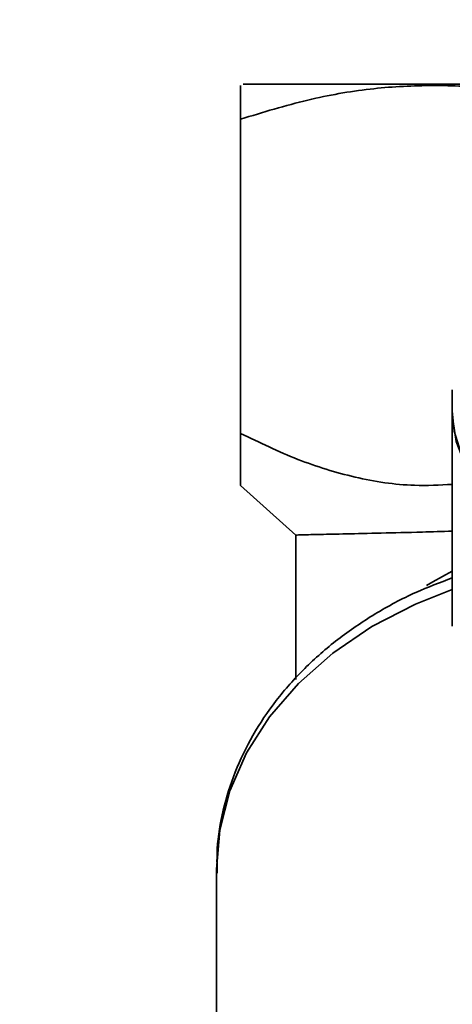
# Paper-space layout 'Blatt1' of a CAD drawing. Units: millimetres. Extents: x 0 to 5940, y 0 to 4200.
# Drawn here: x 1600 to 1624, y 3428 to 3481 of the extents above; entities that cross this region are included whole.
import ezdxf

# ---------------------------------------------------------------- set-up
doc = ezdxf.new("R2010")
doc.units = ezdxf.units.MM
doc.header["$LTSCALE"] = 10
doc.layers.add('1', color=7, linetype='Continuous')
doc.styles.add('SLDTEXTSTYLE0', font='TXT', dxfattribs={"width": 0.605})
doc.dimstyles.new('SLDDIMSTYLE0', dxfattribs={"dimtxt": 35, "dimasz": 25, "dimexe": 0, "dimexo": 0.0625, "dimgap": 8.75, "dimtad": 1, "dimdec": 1, "dimrnd": 1e-09, "dimzin": 4, "dimdsep": 46, "dimtxsty": 'SLDTEXTSTYLE0', "dimsah": 1, "dimcen": 0.09, "dimadec": 0, "dimazin": 1, "dimtfac": 1, "dimtdec": 1, "dimtofl": 0, "dimtmove": 0, "dimatfit": 3, "dimfxl": 1, "dimfrac": 2, "dimtolj": 1, "dimtzin": 12, "dimarcsym": 0})

# ---------------------------------------------------------------- blocks, each defined once
blk = doc.blocks.new('_D')
at = {"layer": '1'}
for p, q in [((718.659, 3374.082), (718.659, 3827.345)), ((2371.133, 3060.082), (2371.133, 3827.345)), ((2371.133, 3817.345), (718.659, 3817.345))]:
    blk.add_line(p, q, dxfattribs=at)
for points in [[(718.659, 3817.345), (743.659, 3813.345), (743.659, 3821.345)], [(2371.133, 3817.345), (2346.133, 3821.345), (2346.133, 3813.345)]]:
    blk.add_solid(points, dxfattribs=at)
at = {"layer": '1', "insert": (1452.657, 3862.462), "char_height": 35, "attachment_point": 1, "style": 'SLDTEXTSTYLE0'}
blk.add_mtext('ca. 1700', dxfattribs=at)

psp = doc.layouts.new('Blatt1')

# ---------------------------------------------------------------- linework, layer by layer
at = {"color": 7, "linetype": 'Continuous', "lineweight": 35}
for p, q in [((1612.159, 3458.832), (1612.159, 3475.918)), ((1623.659, 3461.205), (1623.659, 3460.058)), ((1623.659, 3459.943), (1623.659, 3448.342)), ((1612.159, 3455.986), (1615.16, 3453.293)), ((1615.159, 3453.278), (1615.159, 3445.44)), ((1610.848, 3435.117), (1610.848, 3410.542))]:
    psp.add_line(p, q, dxfattribs=at)
at = {"color": 7, "linetype": 'Continuous', "lineweight": 35, "flags": 128}
for points in [[(1623.659, 3460.058), (1623.763, 3458.942), (1624.22, 3457.498), (1625.022, 3456.158), (1626.136, 3454.979), (1627.518, 3454.007), (1629.11, 3453.283), (1630.848, 3452.837), (1632.659, 3452.686)], [(1631.159, 3452.674), (1629.441, 3453.058), (1627.848, 3453.713), (1626.444, 3454.611), (1625.284, 3455.718), (1624.412, 3456.991), (1623.864, 3458.38), (1623.661, 3459.83), (1623.659, 3459.943)], [(1623.659, 3451.332), (1622.603, 3450.761), (1622.264, 3450.558)], [(1623.659, 3450.337), (1621.654, 3449.543), (1619.296, 3448.323), (1617.165, 3446.878), (1615.298, 3445.232), (1613.727, 3443.414), (1612.478, 3441.455), (1611.572, 3439.388), (1611.026, 3437.248), (1610.848, 3435.117)]]:
    psp.add_lwpolyline(points, dxfattribs=at)
at = {"color": 7, "linetype": 'Continuous', "lineweight": 35}
for points, knots in [([(1612.159, 3475.918), (1613.374, 3476.292), (1615.689, 3477.005), (1619.126, 3477.616), (1622.407, 3477.798), (1624.841, 3477.712), (1626.177, 3477.461), (1626.454, 3477.41)], [0, 0, 0, 0, 0.260641, 0.496865, 0.719356, 0.941815, 1, 1, 1, 1]), ([(1612.159, 3477.749), (1612.159, 3477.71), (1612.159, 3477.629), (1612.16, 3476.999), (1612.16, 3476.288), (1612.159, 3475.918)], [0, 0, 0, 0, 0.309275, 0.640158, 1, 1, 1, 1]), ([(1626.674, 3477.832), (1626.066, 3477.832), (1624.173, 3477.832), (1621.285, 3477.832), (1618.171, 3477.832), (1615.622, 3477.832), (1613.74, 3477.832), (1612.53, 3477.832), (1612.379, 3477.832), (1612.303, 3477.832)], [0, 0, 0, 0, 0.072998, 0.227498, 0.381998, 0.536499, 0.690999, 0.8455, 1, 1, 1, 1]), ([(1623.659, 3456.056), (1622.975, 3456.02), (1621.207, 3455.928), (1618.374, 3456.376), (1615.206, 3457.35), (1613.187, 3458.332), (1612.159, 3458.832)], [0, 0, 0, 0, 0.173002, 0.446983, 0.718407, 1, 1, 1, 1]), ([(1612.159, 3458.832), (1612.16, 3458.42), (1612.16, 3457.619), (1612.159, 3456.726), (1612.16, 3456.107), (1612.159, 3456.026), (1612.159, 3455.986)], [0, 0, 0, 0, 0.256808, 0.499297, 0.747918, 1, 1, 1, 1]), ([(1623.659, 3453.51), (1623.107, 3453.493), (1621.689, 3453.45), (1619.727, 3453.403), (1617.846, 3453.362), (1616.428, 3453.333), (1615.391, 3453.31), (1615.255, 3453.3), (1615.18, 3453.294)], [0, 0, 0, 0, 0.108116, 0.277613, 0.452096, 0.620119, 0.793222, 1, 1, 1, 1]), ([(1623.659, 3450.969), (1622.993, 3450.718), (1621.525, 3450.166), (1619.439, 3449.037), (1617.407, 3447.654), (1615.604, 3446.072), (1614.055, 3444.322), (1612.788, 3442.431), (1611.819, 3440.431), (1611.178, 3438.358), (1610.854, 3436.504), (1610.877, 3435.353), (1610.886, 3434.91)], [0, 0, 0, 0, 0.08928, 0.196575, 0.303828, 0.410878, 0.517501, 0.623448, 0.728498, 0.832548, 0.93566, 1, 1, 1, 1])]:
    psp.add_open_spline(points, degree=3, knots=knots, dxfattribs=at)

# ---------------------------------------------------------------- dimensions: what is measured, and where the dimension line sits
at = {"layer": '1'}
dim = psp.add_linear_dim(base=(718.659, 3817.345), p1=(2371.133, 3050.082), p2=(718.659, 3364.082), dimstyle='SLDDIMSTYLE0', dxfattribs=at)
dim.commit()
dim.dimension.update_dxf_attribs({"geometry": '_D', "text_midpoint": (1544.896, 3817.345), "dimtype": 160})

doc.saveas('drawing.dxf')
